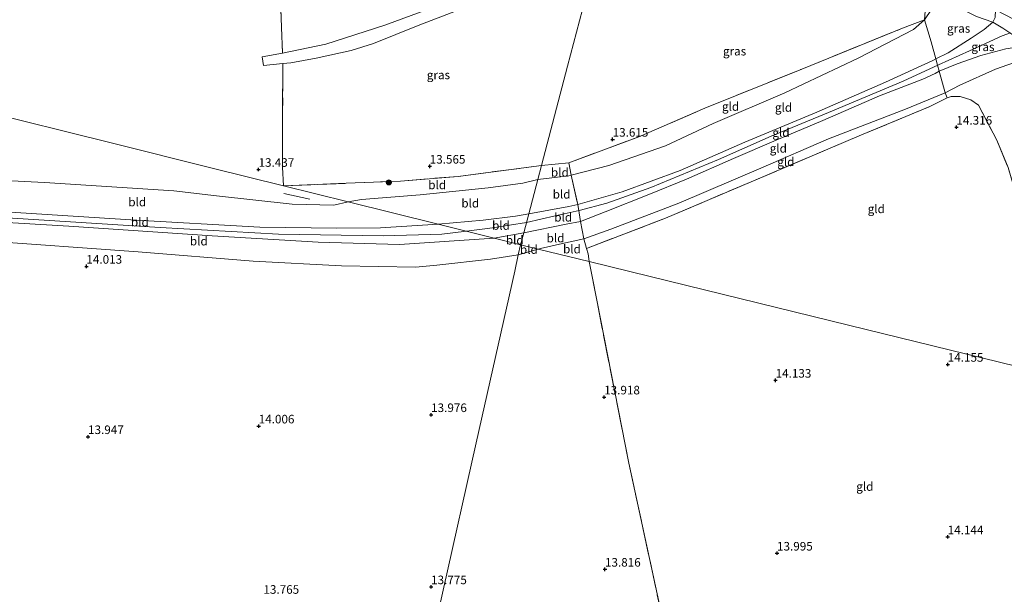
# Model space of a CAD drawing. Units: metres. Extents: x 209996 to 213192, y 426102 to 428666.
# Drawn here: x 210220 to 210507, y 426787 to 426955 of the extents above; entities that cross this region are included whole.
import ezdxf
from ezdxf.enums import TextEntityAlignment as Align

# ---------------------------------------------------------------- set-up
doc = ezdxf.new("R2010")
doc.units = ezdxf.units.M
doc.linetypes.add('IE-TERREINAFSCHEIDING', pattern=[10, 8, -2])
doc.layers.get('0').update_dxf_attribs({"lineweight": 25})
for name, color, linetype, lineweight in [('B-ME-GR-BOOM-S-B1', 93, 'Continuous', 18), ('B-ME-GW-KRUINLIJN-L-B1', 93, 'Continuous', 18), ('B-ME-GW-TEENLIJN-L-B1', 93, 'Continuous', 18), ('B-ME-IE-GRASLAND-GV-B6', 93, 'Continuous', 18), ('B-ME-IE-GRONDWERKLIJN-GROND_INGERICHT-GV-B6', 253, 'Continuous', 18), ('B-ME-IE-HULPGEOMETRIE-L-B1', 53, 'Continuous', 18), ('B-ME-IE-TERREINAFSCHEIDING-DOORGANG-L-B1', 8, 'IE-TERREINAFSCHEIDING-KUNSTMATIG-OPEN', 18), ('B-ME-IE-TERREINAFSCHEIDING-RASTERHEKWERK-L-B1', 8, 'IE-TERREINAFSCHEIDING', 18), ('B-ME-VH-VERH_SOORT-HALF_VERHARDING-GV-B6', 8, 'IE-TERREINAFSCHEIDING-NATUURLIJK-HOUTWAL', 18), ('B-ME-VH-VERH_SOORT-ONVERHARD-GV-B6', 8, 'Continuous', 18)]:
    doc.layers.add(name, color=color, linetype=linetype, lineweight=lineweight)
doc.layers.add('B-ME-GW-HOOGTEPUNT-S-B1', color=10, linetype='Continuous')
doc.styles.add('NLCS-ISO', font='NLCS-ISO.TTF')
doc.linetypes.add('IE-TERREINAFSCHEIDING-KUNSTMATIG-OPEN', pattern='A,7,-1.5,[67,NLCS.SHX,S=0.75,R=0,X=0,Y=0],-1.5', length=10)
doc.linetypes.add('IE-TERREINAFSCHEIDING-NATUURLIJK-HOUTWAL', pattern='A,7,-1.5,[67,NLCS.SHX,S=0.75,R=45,X=0,Y=0],-1.5,7,-1.5,[70,NLCS.SHX,S=0.75,R=0,X=0,Y=0],-1.5', length=20)

# ---------------------------------------------------------------- blocks, each defined once
blk = doc.blocks.new('hoogtepunt')
for p, q in [((-0.5, 0), (0.5, 0)), ((0, 0.5), (0, -0.5))]:
    blk.add_line(p, q)
blk = doc.blocks.new('boom')
h = blk.add_hatch(color=256)
edge = h.paths.add_edge_path()
edge.add_arc((0, 0), 0.75, 0, 360)
blk.add_circle((0, 0), 0.75)

msp = doc.modelspace()

# ---------------------------------------------------------------- linework, layer by layer
at = {"layer": 'B-ME-GW-KRUINLIJN-L-B1'}
msp.add_line((210366.832, 426892.399, 15.691), (210358.192, 426890.842, 15.678), dxfattribs=at)
for points in [[(210368.285, 426897.935, 15.732), (210380.008, 426900.066, 15.811), (210382.609, 426900.696, 15.842), (210395.479, 426904.349, 15.859), (210412.418, 426910.597, 15.811), (210431.295, 426918.797, 15.928), (210452.253, 426927.548, 15.849), (210472.261, 426936.382, 15.892), (210485.978, 426942.657, 15.913), (210486.901, 426943.133, 16.018), (210490.491, 426944.929, 16.183), (210497.157, 426949.179, 16.659), (210500.948, 426951.713, 16.883), (210503.54, 426953.779, 17.066), (210504.173, 426955.142, 17.094)], [(210367.615, 426895.382, 15.944), (210376.002, 426897.371, 16.018), (210382.941, 426898.883, 15.961), (210391.005, 426901.107, 16.028), (210403.857, 426905.616, 16.018), (210423.552, 426913.78, 16.05), (210438.947, 426920.581, 15.934), (210455.657, 426927.534, 16.013), (210477.4, 426936.634, 16.003), (210487.666, 426941.414, 16.112), (210496.724, 426945.453, 16.669), (210506.198, 426949.821, 17.31), (210508.6, 426950.745, 17.26)], [(210366.832, 426892.399, 15.691), (210379.21, 426894.936, 15.57), (210383.376, 426895.669, 15.531), (210390.566, 426898.573, 15.758), (210403.262, 426903.58, 15.837), (210414.248, 426908.077, 15.889), (210427.913, 426914.09, 15.924), (210440.395, 426919.458, 15.877), (210453.951, 426925.141, 15.88), (210470.446, 426932.353, 15.877), (210483.136, 426937.235, 15.867), (210486.662, 426938.87, 15.867), (210487.89, 426939.494, 15.87), (210493.131, 426941.649, 16.134), (210500.002, 426944.098, 16.634), (210507.272, 426946.011, 16.961), (210510.484, 426946.501, 16.906), (210514.305, 426946.196, 16.509)], [(210010.998, 426911.099, 15.379), (210055.015, 426908.992, 15.606), (210113.336, 426905.055, 15.626), (210153.258, 426903.152, 15.483), (210159.807, 426902.206, 15.88), (210169.866, 426901.219, 15.669), (210205.017, 426899.214, 15.604), (210252.357, 426896.183, 15.578), (210289.947, 426894.032, 15.516), (210312.38, 426893.78, 15.522), (210325.132, 426893.857, 15.548), (210341.889, 426894.91, 15.583)], [(210358.192, 426890.842, 15.678), (210330.681, 426888.992, 15.632), (210306.925, 426889.726, 15.567), (210276.067, 426891.513, 15.6), (210234.305, 426894.388, 15.789), (210196.754, 426896.563, 15.818), (210169.13, 426898.317, 15.87), (210159.955, 426898.597, 15.967), (210159.62, 426898.608, 15.971), (210131.691, 426900.768, 15.831), (210095.769, 426902.622, 15.864), (210063.118, 426905.303, 15.88), (210033.51, 426906.726, 15.864), (210010.237, 426907.871, 15.677)], [(210010.455, 426908.796, 15.763), (210075.185, 426905.809, 15.893), (210121.732, 426902.532, 15.913), (210159.781, 426900.372, 16.016), (210208.54, 426897.238, 15.871), (210260.938, 426893.974, 15.832), (210295.442, 426892.056, 15.812), (210325.93, 426891.526, 15.819), (210342.936, 426892.063, 15.949), (210350.129, 426892.854, 15.906)], [(210341.889, 426894.91, 15.583), (210354.978, 426896.096, 15.632), (210364.476, 426897.275, 15.725), (210368.285, 426897.935, 15.732)], [(210367.615, 426895.382, 15.944), (210357.758, 426893.858, 15.914), (210350.129, 426892.854, 15.906)]]:
    msp.add_polyline3d(points, dxfattribs=at)
at = {"layer": 'B-ME-GW-TEENLIJN-L-B1'}
msp.add_line((210365.257, 426885.959, 14.487), (210371.053, 426887.656, 14.487), dxfattribs=at)
for points in [[(210487.866, 426960.883, 15.2), (210483.548, 426954.498, 14.918), (210480.355, 426951.656, 14.5), (210464.302, 426943.363, 14.223), (210442.874, 426933.188, 14.107), (210422.067, 426924.259, 14.06), (210408.13, 426917.779, 14.038), (210391.676, 426912.037, 13.991), (210380.629, 426909.184, 13.84), (210380.022, 426909.036, 13.874), (210370.916, 426907.962, 13.641)], [(210511.452, 426942.659, 15.775), (210504.293, 426940.079, 15.352), (210493.848, 426935.498, 14.756), (210489.581, 426933.208, 14.562), (210478.008, 426928.452, 14.566), (210455.642, 426919.815, 14.677), (210435.91, 426911.303, 14.573), (210412.058, 426901.026, 14.484), (210392.178, 426893.445, 14.412), (210384.329, 426890.657, 14.42), (210378.134, 426889.263, 14.469), (210371.746, 426887.815, 14.487), (210371.053, 426887.656, 14.487)], [(210315.681, 426901.451, 13.763), (210311.536, 426900.464, 13.896), (210299.418, 426900.804, 13.812), (210277.37, 426903.238, 13.656), (210264.884, 426904.702, 13.522), (210227.212, 426907.072, 13.438), (210180.969, 426909.375, 13.522), (210167.902, 426910.643, 13.486), (210159.347, 426910.537, 13.558), (210128.293, 426912.204, 13.653), (210084.066, 426914.695, 13.806), (210035.915, 426916.983, 13.988), (210012.608, 426917.935, 14.081)], [(210370.916, 426907.962, 13.641), (210366.587, 426906.851, 13.595), (210356.473, 426905.504, 13.606), (210336.696, 426903.497, 13.66)], [(210009.324, 426903.994, 14.712), (210050.202, 426901.196, 14.672), (210098.6, 426898.114, 14.65), (210140.308, 426895.152, 14.595), (210160.41, 426893.248, 14.432), (210174.859, 426891.885, 14.432), (210208.516, 426890.202, 14.611), (210254.472, 426886.831, 14.399), (210288.014, 426884.105, 14.292), (210313.796, 426882.756, 14.435), (210335.268, 426882.398, 14.51), (210341.563, 426883.008, 14.477), (210357.119, 426884.758, 14.487), (210365.257, 426885.959, 14.487)], [(210336.696, 426903.497, 13.66), (210319.612, 426902.098, 13.687), (210315.681, 426901.451, 13.763)]]:
    msp.add_polyline3d(points, dxfattribs=at)
at = {"layer": 'B-ME-IE-GRASLAND-GV-B6'}
for points in [[(210482.413, 426964.091, 15.044), (210484.528, 426962.871, 14.921), (210484.167, 426961.997, 14.886), (210483.548, 426954.498, 14.918), (210477.146, 426952.053, 14.399), (210447.83, 426940.146, 13.879), (210419.619, 426928.776, 13.726), (210400.416, 426920.437, 13.634), (210379.996, 426912.839, 13.563), (210371.978, 426912.008, 13.597), (210379.596, 426941.035, 13.863), (210387.413, 426970.816, 14.483), (210389.203, 426971.06, 14.68), (210419.074, 426974.764, 14.871), (210442.621, 426978.178, 14.883), (210448.401, 426978.733, 14.821), (210452.641, 426978.249, 14.819), (210457.319, 426977.373, 14.821), (210459.688, 426976.749, 14.829), (210464.53, 426974.504, 14.814), (210471.719, 426970.34, 14.853), (210482.413, 426964.091, 15.044)], [(210343.552, 426959.227, 13.95), (210326.334, 426952.949, 13.998), (210309.222, 426947.418, 13.953), (210296.538, 426944.796, 13.907), (210295.329, 426977.698, 14.893)], [(210371.978, 426912.008, 13.597), (210347.755, 426908.877, 13.604), (210330.938, 426907.509, 13.589), (210315.106, 426906.845, 13.564), (210296.847, 426906.079, 13.412), (210296.551, 426911.595, 13.541), (210296.602, 426927.065, 13.499), (210296.682, 426941.754, 13.843), (210298.958, 426941.925, 13.843), (210306.322, 426943.351, 13.814), (210316.534, 426945.575, 13.881), (210323.049, 426947.573, 13.851), (210336.049, 426952.873, 13.814), (210356.577, 426960.797, 13.894), (210375.922, 426967.2, 13.971), (210386.999, 426970.778, 14.453), (210387.413, 426970.816, 14.483), (210379.596, 426941.035, 13.863), (210371.978, 426912.008, 13.597)], [(210487.866, 426960.883, 15.2), (210483.548, 426954.498, 14.918), (210484.167, 426961.997, 14.886), (210484.528, 426962.871, 14.921), (210487.35, 426961.213, 15.063), (210487.866, 426960.883, 15.2)], [(210503.54, 426953.779, 17.066), (210500.948, 426951.713, 16.883), (210497.157, 426949.179, 16.659), (210490.491, 426944.929, 16.183), (210486.901, 426943.133, 16.018), (210485.551, 426948.118, 15.5), (210483.548, 426954.498, 14.918), (210487.866, 426960.883, 15.2), (210490.568, 426959.516, 15.451), (210498.776, 426955.48, 16.504), (210503.54, 426953.779, 17.066)], [(210514.305, 426946.196, 16.509), (210510.484, 426946.501, 16.906), (210507.272, 426946.011, 16.961), (210500.002, 426944.098, 16.634), (210493.131, 426941.649, 16.134), (210487.89, 426939.494, 15.87), (210487.351, 426941.337, 16.096), (210486.901, 426943.133, 16.018), (210490.491, 426944.929, 16.183), (210497.157, 426949.179, 16.659), (210500.948, 426951.713, 16.883), (210503.54, 426953.779, 17.066), (210506.452, 426952.076, 17.315), (210510.791, 426949.128, 17.235), (210512.867, 426947.83, 16.798), (210514.305, 426946.196, 16.509)], [(210511.452, 426942.659, 15.775), (210504.293, 426940.079, 15.352), (210493.848, 426935.498, 14.756), (210489.581, 426933.208, 14.562), (210487.89, 426939.494, 15.87), (210493.131, 426941.649, 16.134), (210500.002, 426944.098, 16.634), (210507.272, 426946.011, 16.961)], [(210539.309, 426846.442, 14.454), (210524.846, 426849.985, 14.378), (210522.595, 426859.334, 14.406), (210515.835, 426884.606, 14.427), (210507.949, 426911.433, 14.385), (210504.646, 426919.461, 14.412), (210499.276, 426929.624, 14.662), (210497.064, 426931.175, 14.554), (210493.975, 426932.204, 14.512), (210491.394, 426932.174, 14.476), (210490.233, 426931.813, 14.419), (210489.581, 426933.208, 14.562), (210493.848, 426935.498, 14.756), (210504.293, 426940.079, 15.352), (210511.452, 426942.659, 15.775), (210513.488, 426941.165, 15.654), (210515.08, 426938.275, 15.459), (210516.441, 426932.507, 15), (210518.943, 426922.133, 14.391), (210528.134, 426890.283, 14.454), (210539.309, 426846.442, 14.454)]]:
    msp.add_polyline3d(points, dxfattribs=at)
at = {"layer": 'B-ME-IE-GRONDWERKLIJN-GROND_INGERICHT-GV-B6'}
for points in [[(210295.329, 426977.698, 14.893), (210296.538, 426944.796, 13.907), (210290.648, 426943.744, 13.731), (210291.045, 426941.162, 13.709), (210296.682, 426941.754, 13.843), (210296.602, 426927.065, 13.499), (210296.551, 426911.595, 13.541), (210296.847, 426906.079, 13.412), (210275.654, 426911.373, 13.127), (210247.47, 426918.414, 13.018), (210206.662, 426928.608, 13.329)], [(210380.629, 426909.184, 13.84), (210379.996, 426912.839, 13.563), (210400.416, 426920.437, 13.634), (210419.619, 426928.776, 13.726), (210447.83, 426940.146, 13.879), (210477.146, 426952.053, 14.399), (210483.548, 426954.498, 14.918), (210480.355, 426951.656, 14.5), (210464.302, 426943.363, 14.223), (210442.874, 426933.188, 14.107), (210422.067, 426924.259, 14.06), (210408.13, 426917.779, 14.038), (210391.676, 426912.037, 13.991), (210380.629, 426909.184, 13.84)], [(210486.901, 426943.133, 16.018), (210485.978, 426942.657, 15.913), (210472.261, 426936.382, 15.892), (210452.253, 426927.548, 15.849), (210431.295, 426918.797, 15.928), (210412.418, 426910.597, 15.811), (210395.479, 426904.349, 15.859), (210382.609, 426900.696, 15.842), (210380.629, 426909.184, 13.84), (210391.676, 426912.037, 13.991), (210408.13, 426917.779, 14.038), (210422.067, 426924.259, 14.06), (210442.874, 426933.188, 14.107), (210464.302, 426943.363, 14.223), (210480.355, 426951.656, 14.5), (210483.548, 426954.498, 14.918), (210485.551, 426948.118, 15.5), (210486.901, 426943.133, 16.018)], [(210487.89, 426939.494, 15.87), (210486.662, 426938.87, 15.867), (210483.136, 426937.235, 15.867), (210470.446, 426932.353, 15.877), (210453.951, 426925.141, 15.88), (210440.395, 426919.458, 15.877), (210427.913, 426914.09, 15.924), (210414.248, 426908.077, 15.889), (210403.262, 426903.58, 15.837), (210390.566, 426898.573, 15.758), (210383.376, 426895.669, 15.531), (210383.017, 426898.271, 15.935), (210382.609, 426900.696, 15.842), (210395.479, 426904.349, 15.859), (210412.418, 426910.597, 15.811), (210431.295, 426918.797, 15.928), (210452.253, 426927.548, 15.849), (210472.261, 426936.382, 15.892), (210485.978, 426942.657, 15.913), (210486.901, 426943.133, 16.018), (210487.351, 426941.337, 16.096), (210487.89, 426939.494, 15.87)], [(210489.581, 426933.208, 14.562), (210478.008, 426928.452, 14.566), (210455.642, 426919.815, 14.677), (210435.91, 426911.303, 14.573), (210412.058, 426901.026, 14.484), (210392.178, 426893.445, 14.412), (210384.329, 426890.657, 14.42), (210383.376, 426895.669, 15.531), (210390.566, 426898.573, 15.758), (210403.262, 426903.58, 15.837), (210414.248, 426908.077, 15.889), (210427.913, 426914.09, 15.924), (210440.395, 426919.458, 15.877), (210453.951, 426925.141, 15.88), (210470.446, 426932.353, 15.877), (210483.136, 426937.235, 15.867), (210486.662, 426938.87, 15.867), (210487.89, 426939.494, 15.87), (210489.581, 426933.208, 14.562)], [(210490.233, 426931.813, 14.419), (210484.956, 426929.15, 14.289), (210465.273, 426920.947, 14.364), (210433.086, 426907.316, 14.331), (210408.14, 426896.691, 14.259), (210385.13, 426887.841, 14.208), (210384.329, 426890.657, 14.42), (210392.178, 426893.445, 14.412), (210412.058, 426901.026, 14.484), (210435.91, 426911.303, 14.573), (210455.642, 426919.815, 14.677), (210478.008, 426928.452, 14.566), (210489.581, 426933.208, 14.562), (210490.233, 426931.813, 14.419)], [(210524.846, 426849.985, 14.378), (210466.593, 426864.254, 14.171), (210403.651, 426879.671, 14.107), (210385.944, 426884.008, 14.121), (210385.572, 426886.286, 14.091), (210385.13, 426887.841, 14.208), (210408.14, 426896.691, 14.259), (210433.086, 426907.316, 14.331), (210465.273, 426920.947, 14.364), (210484.956, 426929.15, 14.289), (210490.233, 426931.813, 14.419), (210491.394, 426932.174, 14.476), (210493.975, 426932.204, 14.512), (210497.064, 426931.175, 14.554), (210499.276, 426929.624, 14.662), (210504.646, 426919.461, 14.412), (210507.949, 426911.433, 14.385), (210515.835, 426884.606, 14.427), (210522.595, 426859.334, 14.406), (210524.846, 426849.985, 14.378)], [(210206.662, 426928.608, 13.329), (210247.47, 426918.414, 13.018), (210275.654, 426911.373, 13.127), (210296.847, 426906.079, 13.412)], [(210380.629, 426909.184, 13.84), (210380.022, 426909.036, 13.874), (210370.916, 426907.962, 13.641), (210371.978, 426912.008, 13.597), (210379.996, 426912.839, 13.563), (210380.629, 426909.184, 13.84)], [(210315.681, 426901.451, 13.763), (210341.889, 426894.91, 15.583), (210325.132, 426893.857, 15.548), (210312.38, 426893.78, 15.522), (210289.947, 426894.032, 15.516), (210252.357, 426896.183, 15.578), (210205.017, 426899.214, 15.604), (210169.866, 426901.219, 15.669), (210159.807, 426902.206, 15.88), (210159.347, 426910.537, 13.558), (210167.902, 426910.643, 13.486), (210180.969, 426909.375, 13.522), (210227.212, 426907.072, 13.438), (210264.884, 426904.702, 13.522), (210277.37, 426903.238, 13.656), (210299.418, 426900.804, 13.812), (210311.536, 426900.464, 13.896), (210315.681, 426901.451, 13.763)], [(210296.847, 426906.079, 13.412), (210315.681, 426901.451, 13.763), (210311.536, 426900.464, 13.896), (210299.418, 426900.804, 13.812), (210277.37, 426903.238, 13.656), (210264.884, 426904.702, 13.522), (210227.212, 426907.072, 13.438), (210180.969, 426909.375, 13.522)], [(210370.916, 426907.962, 13.641), (210366.587, 426906.851, 13.595), (210356.473, 426905.504, 13.606), (210336.696, 426903.497, 13.66), (210319.612, 426902.098, 13.687), (210315.681, 426901.451, 13.763), (210296.847, 426906.079, 13.412), (210315.106, 426906.845, 13.564), (210330.938, 426907.509, 13.589), (210347.755, 426908.877, 13.604), (210371.978, 426912.008, 13.597), (210370.916, 426907.962, 13.641)], [(210368.285, 426897.935, 15.732), (210364.476, 426897.275, 15.725), (210354.978, 426896.096, 15.632), (210341.889, 426894.91, 15.583), (210315.681, 426901.451, 13.763), (210319.612, 426902.098, 13.687), (210336.696, 426903.497, 13.66), (210356.473, 426905.504, 13.606), (210366.587, 426906.851, 13.595), (210370.916, 426907.962, 13.641), (210368.285, 426897.935, 15.732)], [(210382.609, 426900.696, 15.842), (210380.008, 426900.066, 15.811), (210368.285, 426897.935, 15.732), (210370.916, 426907.962, 13.641), (210380.022, 426909.036, 13.874), (210380.629, 426909.184, 13.84), (210382.609, 426900.696, 15.842)], [(210341.889, 426894.91, 15.583), (210358.192, 426890.842, 15.678), (210330.681, 426888.992, 15.632), (210306.925, 426889.726, 15.567), (210276.067, 426891.513, 15.6), (210234.305, 426894.388, 15.789), (210196.754, 426896.563, 15.818), (210169.13, 426898.317, 15.87), (210159.955, 426898.597, 15.967), (210159.781, 426900.372, 16.016), (210159.807, 426902.206, 15.88), (210169.866, 426901.219, 15.669), (210205.017, 426899.214, 15.604), (210252.357, 426896.183, 15.578), (210289.947, 426894.032, 15.516), (210312.38, 426893.78, 15.522), (210325.132, 426893.857, 15.548), (210341.889, 426894.91, 15.583)], [(210358.192, 426890.842, 15.678), (210365.917, 426888.914, 14.922), (210365.257, 426885.959, 14.487), (210357.119, 426884.758, 14.487), (210341.563, 426883.008, 14.477), (210335.268, 426882.398, 14.51), (210313.796, 426882.756, 14.435), (210288.014, 426884.105, 14.292), (210254.472, 426886.831, 14.399), (210208.516, 426890.202, 14.611), (210174.859, 426891.885, 14.432), (210160.41, 426893.248, 14.432), (210160.247, 426896.186, 15.5), (210159.955, 426898.597, 15.967), (210169.13, 426898.317, 15.87), (210196.754, 426896.563, 15.818), (210234.305, 426894.388, 15.789), (210276.067, 426891.513, 15.6), (210306.925, 426889.726, 15.567), (210330.681, 426888.992, 15.632), (210358.192, 426890.842, 15.678)], [(210366.832, 426892.399, 15.691), (210358.192, 426890.842, 15.678), (210341.889, 426894.91, 15.583), (210354.978, 426896.096, 15.632), (210364.476, 426897.275, 15.725), (210368.285, 426897.935, 15.732), (210366.832, 426892.399, 15.691)], [(210383.376, 426895.669, 15.531), (210379.21, 426894.936, 15.57), (210366.832, 426892.399, 15.691), (210368.285, 426897.935, 15.732), (210380.008, 426900.066, 15.811), (210382.609, 426900.696, 15.842), (210383.017, 426898.271, 15.935), (210383.376, 426895.669, 15.531)], [(210384.329, 426890.657, 14.42), (210378.134, 426889.263, 14.469), (210371.746, 426887.815, 14.487), (210371.053, 426887.656, 14.487), (210365.917, 426888.914, 14.922), (210366.832, 426892.399, 15.691), (210379.21, 426894.936, 15.57), (210383.376, 426895.669, 15.531), (210384.329, 426890.657, 14.42)], [(210126.273, 426783.909, 13.425), (210123.76, 426803.992, 13.487), (210122.307, 426810.954, 13.591), (210148.239, 426815.719, 13.607), (210173.364, 426821.311, 13.552), (210173.181, 426824.195, 13.662), (210168.148, 426850.826, 13.942), (210160.659, 426890.607, 14.134), (210160.41, 426893.248, 14.432), (210174.859, 426891.885, 14.432), (210208.516, 426890.202, 14.611), (210254.472, 426886.831, 14.399), (210288.014, 426884.105, 14.292), (210313.796, 426882.756, 14.435), (210335.268, 426882.398, 14.51), (210341.563, 426883.008, 14.477), (210357.119, 426884.758, 14.487), (210365.257, 426885.959, 14.487)], [(210365.917, 426888.914, 14.922), (210358.192, 426890.842, 15.678), (210366.832, 426892.399, 15.691), (210365.917, 426888.914, 14.922)], [(210385.13, 426887.841, 14.208), (210385.572, 426886.286, 14.091), (210385.944, 426884.008, 14.121), (210371.053, 426887.656, 14.487), (210371.746, 426887.815, 14.487), (210378.134, 426889.263, 14.469), (210384.329, 426890.657, 14.42), (210385.13, 426887.841, 14.208)], [(210332.821, 426740.814, 13.882), (210343.413, 426788.213, 13.781), (210353.02, 426831.202, 13.937), (210364.2, 426881.231, 14.306), (210365.257, 426885.959, 14.487), (210371.053, 426887.656, 14.487), (210385.944, 426884.008, 14.121)], [(210371.053, 426887.656, 14.487), (210365.257, 426885.959, 14.487), (210365.917, 426888.914, 14.922), (210371.053, 426887.656, 14.487)], [(210365.257, 426885.959, 14.487), (210364.2, 426881.231, 14.306), (210353.02, 426831.202, 13.937), (210343.413, 426788.213, 13.781), (210332.821, 426740.814, 13.882)], [(210385.944, 426884.008, 14.121), (210388.202, 426872.332, 14.346), (210397.446, 426825.299, 13.847), (210407.436, 426779.058, 13.972)], [(210524.846, 426849.985, 14.378), (210530.379, 426826.862, 14.296), (210537.426, 426792.991, 14.289), (210538.598, 426786.357, 14.38), (210531.251, 426784.386, 14.194), (210505.559, 426776.577, 14.161), (210436.888, 426755.907, 14.046), (210413.92, 426749.175, 13.982), (210407.436, 426779.058, 13.972), (210397.446, 426825.299, 13.847), (210388.202, 426872.332, 14.346), (210385.944, 426884.008, 14.121), (210403.651, 426879.671, 14.107), (210466.593, 426864.254, 14.171), (210524.846, 426849.985, 14.378)]]:
    msp.add_polyline3d(points, dxfattribs=at)
at = {"layer": 'B-ME-IE-HULPGEOMETRIE-L-B1'}
for points in [[(210365.917, 426888.914, 14.922), (210371.053, 426887.656, 14.487), (210385.944, 426884.008, 14.121), (210403.651, 426879.671, 14.107), (210466.593, 426864.254, 14.171), (210524.846, 426849.985, 14.378), (210539.309, 426846.442, 14.454), (210546.127, 426844.772, 15.011), (210550.069, 426843.806, 15), (210577.262, 426837.145, 14.479), (210631.609, 426823.833, 14.104), (210691.54, 426809.153, 13.654), (210745.561, 426795.921, 13.571), (210751.256, 426817.82, 13.661), (210763.51, 426864.938, 13.566), (210778.285, 426921.75, 13.938), (210787.014, 426955.317, 13.809), (210789.032, 426963.074, 12.633), (210790.312, 426967.997, 12.107), (210791.355, 426972.009, 10.361), (210901.655, 427396.136, 10.361)], [(210387.413, 426970.816, 14.483), (210379.596, 426941.035, 13.863), (210371.978, 426912.008, 13.597), (210370.916, 426907.962, 13.641), (210368.285, 426897.935, 15.732), (210366.832, 426892.399, 15.691), (210365.917, 426888.914, 14.922), (210358.192, 426890.842, 15.678), (210341.889, 426894.91, 15.583), (210315.681, 426901.451, 13.763), (210296.847, 426906.079, 13.412), (210275.654, 426911.373, 13.127), (210247.47, 426918.414, 13.018), (210206.662, 426928.608, 13.329)], [(210365.917, 426888.914, 14.922), (210365.257, 426885.959, 14.487), (210364.2, 426881.231, 14.306), (210353.02, 426831.202, 13.937), (210343.413, 426788.213, 13.781), (210332.821, 426740.814, 13.882), (210323.867, 426700.746, 14.385), (210310.17, 426639.455, 14.259), (210302.132, 426603.486, 14.743), (210301.307, 426599.794, 15.18), (210298.44, 426586.964, 18.849), (210298.036, 426585.157, 18.961), (210296.413, 426577.896, 18.934), (210295.899, 426575.595, 18.858), (210295.35, 426573.139, 18.835), (210295.075, 426571.906, 18.855), (210292.517, 426560.462, 16.287), (210291.274, 426554.9, 15.231), (210290.459, 426551.25, 14.865), (210285.922, 426530.946, 14.613), (210283.845, 426521.653, 14.654), (210275.656, 426485.01, 14.336), (210269.217, 426456.196, 14.289), (210263.93, 426432.537, 14.284)]]:
    msp.add_polyline3d(points, dxfattribs=at)
at = {"layer": 'B-ME-IE-TERREINAFSCHEIDING-DOORGANG-L-B1'}
msp.add_line((210484.956, 426929.15, 14.289), (210490.233, 426931.813, 14.419), dxfattribs=at)
at = {"layer": 'B-ME-IE-TERREINAFSCHEIDING-RASTERHEKWERK-L-B1'}
msp.add_line((210296.931, 426903.862, 13.409), (210304.521, 426902.191, 13.565), dxfattribs=at)
for points in [[(210341.86, 427089.46, 14.985), (210329.879, 427081.269, 14.716), (210320.649, 427076.78, 14.405), (210309.652, 427072.186, 14.176), (210303.251, 427068.669, 14.288), (210299.266, 427064.855, 14.33), (210292.084, 427056.349, 14.581), (210284.195, 427045.622, 15.288), (210281.291, 427040.931, 15.174), (210279.208, 427035.867, 15.252), (210278.626, 427033.192, 15.327), (210278.726, 427029.155, 15.258), (210279.846, 427020.297, 14.961), (210281.252, 427009.811, 14.922), (210282.005, 427004.289, 14.908), (210282.725, 426997.768, 15.053), (210288.926, 426988.858, 14.936), (210294.129, 426981.226, 14.979), (210295.329, 426977.698, 14.893), (210296.538, 426944.796, 13.907)], [(210371.978, 426912.008, 13.597), (210379.996, 426912.839, 13.563), (210400.416, 426920.437, 13.634), (210419.619, 426928.776, 13.726), (210447.83, 426940.146, 13.879), (210477.146, 426952.053, 14.399), (210483.548, 426954.498, 14.918), (210484.167, 426961.997, 14.886)], [(210483.548, 426954.498, 14.918), (210485.551, 426948.118, 15.5), (210486.901, 426943.133, 16.018), (210487.351, 426941.337, 16.096), (210487.89, 426939.494, 15.87), (210489.581, 426933.208, 14.562), (210490.233, 426931.813, 14.419)], [(210296.682, 426941.754, 13.843), (210296.602, 426927.065, 13.499), (210296.551, 426911.595, 13.541), (210296.847, 426906.079, 13.412), (210315.106, 426906.845, 13.564), (210330.938, 426907.509, 13.589), (210347.755, 426908.877, 13.604), (210371.978, 426912.008, 13.597)], [(210490.233, 426931.813, 14.419), (210491.394, 426932.174, 14.476), (210493.975, 426932.204, 14.512), (210497.064, 426931.175, 14.554), (210499.276, 426929.624, 14.662), (210504.646, 426919.461, 14.412), (210507.949, 426911.433, 14.385), (210515.835, 426884.606, 14.427), (210522.595, 426859.334, 14.406), (210524.846, 426849.985, 14.378)], [(210385.13, 426887.841, 14.208), (210408.14, 426896.691, 14.259), (210433.086, 426907.316, 14.331), (210465.273, 426920.947, 14.364), (210484.956, 426929.15, 14.289)], [(210379.996, 426912.839, 13.563), (210380.629, 426909.184, 13.84), (210382.609, 426900.696, 15.842), (210383.017, 426898.271, 15.935), (210383.376, 426895.669, 15.531), (210384.329, 426890.657, 14.42), (210385.13, 426887.841, 14.208), (210385.572, 426886.286, 14.091), (210385.944, 426884.008, 14.121)], [(210437.223, 426634.548, 14.96), (210433.08, 426654.878, 14.346), (210427.38, 426681.83, 14.451), (210421.326, 426713.205, 14.478), (210415.097, 426743.998, 14.262), (210413.92, 426749.175, 13.982), (210407.436, 426779.058, 13.972), (210397.446, 426825.299, 13.847), (210388.202, 426872.332, 14.346), (210385.944, 426884.008, 14.121)]]:
    msp.add_polyline3d(points, dxfattribs=at)
at = {"layer": 'B-ME-VH-VERH_SOORT-HALF_VERHARDING-GV-B6'}
for points in [[(210504.228, 426957.438, 17.097), (210504.173, 426955.142, 17.094), (210503.54, 426953.779, 17.066), (210498.776, 426955.48, 16.504), (210490.568, 426959.516, 15.451), (210487.866, 426960.883, 15.2), (210489.703, 426963.507, 15.203), (210495.313, 426960.966, 15.952), (210504.228, 426957.438, 17.097)], [(210510.791, 426949.128, 17.235), (210506.452, 426952.076, 17.315), (210503.54, 426953.779, 17.066), (210504.173, 426955.142, 17.094), (210504.228, 426957.438, 17.097), (210509.687, 426954.604, 17.201)]]:
    msp.add_polyline3d(points, dxfattribs=at)
at = {"layer": 'B-ME-VH-VERH_SOORT-ONVERHARD-GV-B6'}
msp.add_polyline3d([(210388.325, 426974.294, 14.694), (210387.413, 426970.816, 14.483), (210386.999, 426970.778, 14.453), (210375.922, 426967.2, 13.971), (210356.577, 426960.797, 13.894), (210336.049, 426952.873, 13.814), (210323.049, 426947.573, 13.851), (210316.534, 426945.575, 13.881), (210306.322, 426943.351, 13.814), (210298.958, 426941.925, 13.843), (210296.682, 426941.754, 13.843), (210291.045, 426941.162, 13.709), (210290.648, 426943.744, 13.731), (210296.538, 426944.796, 13.907), (210309.222, 426947.418, 13.953), (210326.334, 426952.949, 13.998), (210343.552, 426959.227, 13.95), (210362.593, 426966.285, 14.03), (210378.928, 426972.564, 14.175), (210380.198, 426975.415, 14.266), (210383.848, 426974.468, 14.479), (210387.135, 426974.163, 14.701), (210388.325, 426974.294, 14.694)], dxfattribs=at)

# ---------------------------------------------------------------- block references
at = {"layer": 'B-ME-GR-BOOM-S-B1', "rotation": 90}
msp.add_blockref('boom', (210327.539, 426907.107, 13.655), dxfattribs=at)
at = {"layer": 'B-ME-GW-HOOGTEPUNT-S-B1', "rotation": 90}
for p in [(210492.892, 426923.188, 14.316), (210492.892, 426923.188, 14.316), (210392.742, 426919.665, 13.615), (210392.742, 426919.665, 13.615), (210339.453, 426911.811, 13.565), (210339.453, 426911.811, 13.565), (210289.581, 426910.884, 13.437), (210289.581, 426910.884, 13.437), (210239.43, 426882.632, 14.013), (210239.43, 426882.632, 14.013), (210490.363, 426854.059, 14.155), (210490.363, 426854.059, 14.155), (210440.214, 426849.413, 14.133), (210440.214, 426849.413, 14.133), (210390.27, 426844.529, 13.918), (210390.27, 426844.529, 13.918), (210339.859, 426839.388, 13.976), (210339.859, 426839.388, 13.976), (210289.624, 426836.076, 14.006), (210289.624, 426836.076, 14.006), (210239.907, 426832.972, 13.947), (210239.907, 426832.972, 13.947), (210490.349, 426803.758, 14.144), (210490.349, 426803.758, 14.144), (210440.626, 426799.009, 13.995), (210440.626, 426799.009, 13.995), (210390.503, 426794.318, 13.816), (210390.503, 426794.318, 13.816), (210339.851, 426789.199, 13.775), (210339.851, 426789.199, 13.775)]:
    msp.add_blockref('hoogtepunt', p, dxfattribs=at)

# ---------------------------------------------------------------- texts
at = {"layer": 'B-ME-GW-HOOGTEPUNT-S-B1', "ltscale": 0.2, "style": 'NLCS-ISO'}
for s, p in [('14.316', (210492.892, 426923.188, 14.316)), ('14.316', (210492.892, 426923.188, 14.316)), ('13.615', (210392.742, 426919.665, 13.615)), ('13.615', (210392.742, 426919.665, 13.615)), ('13.565', (210339.453, 426911.811, 13.565)), ('13.565', (210339.453, 426911.811, 13.565)), ('13.437', (210289.581, 426910.884, 13.437)), ('13.437', (210289.581, 426910.884, 13.437)), ('14.013', (210239.43, 426882.632, 14.013)), ('14.013', (210239.43, 426882.632, 14.013)), ('14.155', (210490.363, 426854.059, 14.155)), ('14.155', (210490.363, 426854.059, 14.155)), ('14.133', (210440.214, 426849.413, 14.133)), ('14.133', (210440.214, 426849.413, 14.133)), ('13.918', (210390.27, 426844.529, 13.918)), ('13.918', (210390.27, 426844.529, 13.918)), ('13.976', (210339.859, 426839.388, 13.976)), ('13.976', (210339.859, 426839.388, 13.976)), ('14.006', (210289.624, 426836.076, 14.006)), ('14.006', (210289.624, 426836.076, 14.006)), ('13.947', (210239.907, 426832.972, 13.947)), ('13.947', (210239.907, 426832.972, 13.947)), ('14.144', (210490.349, 426803.758, 14.144)), ('14.144', (210490.349, 426803.758, 14.144)), ('13.995', (210440.626, 426799.009, 13.995)), ('13.995', (210440.626, 426799.009, 13.995)), ('13.816', (210390.503, 426794.318, 13.816)), ('13.816', (210390.503, 426794.318, 13.816)), ('13.775', (210339.851, 426789.199, 13.775)), ('13.775', (210339.851, 426789.199, 13.775)), ('13.765', (210291.007, 426786.41, 13.765)), ('13.765', (210291.007, 426786.41, 13.765))]:
    msp.add_text(s, height=2.5, dxfattribs=at).set_placement(p, align=Align.BOTTOM_LEFT)
at = {"layer": 'B-ME-IE-GRASLAND-GV-B6', "ltscale": 0.2, "style": 'NLCS-ISO'}
for p in [(210493.544, 426952.008), (210500.603, 426946.636), (210428.253, 426945.371), (210341.982, 426938.447)]:
    msp.add_text('gras', height=2.5, dxfattribs=at).set_placement(p, align=Align.MIDDLE_CENTER)
at = {"layer": 'B-ME-IE-GRONDWERKLIJN-GROND_INGERICHT-GV-B6', "ltscale": 0.2, "style": 'NLCS-ISO'}
for s, p in [('gld', (210427.087, 426929.243)), ('gld', (210442.513, 426928.965)), ('gld', (210441.786, 426921.627)), ('gld', (210441.007, 426917.034)), ('gld', (210443.197, 426913.106)), ('bld', (210377.362, 426910.036)), ('bld', (210341.625, 426906.387)), ('bld', (210377.868, 426903.654)), ('bld', (210254.244, 426901.397)), ('bld', (210351.262, 426901.047)), ('gld', (210469.55, 426899.398)), ('bld', (210378.339, 426896.955)), ('bld', (210255.004, 426895.535)), ('bld', (210360.212, 426894.551)), ('bld', (210376.103, 426890.885)), ('bld', (210272.173, 426890.001)), ('bld', (210364.214, 426890.267)), ('bld', (210368.32, 426887.546)), ('bld', (210380.88, 426887.671)), ('gld', (210466.199, 426818.456))]:
    msp.add_text(s, height=2.5, dxfattribs=at).set_placement(p, align=Align.MIDDLE_CENTER)

doc.saveas('drawing.dxf')
